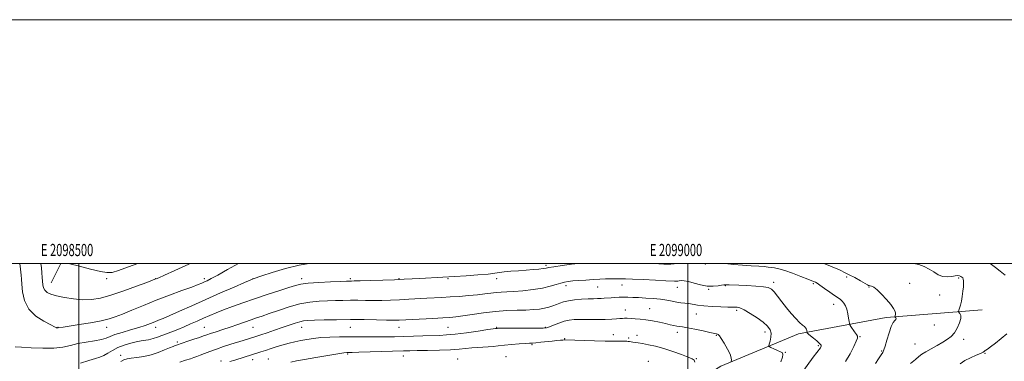
# Model space of a CAD drawing. Extents: x 2097300 to 2100200, y 312300 to 315200.
# Drawn here: x 2098451 to 2099260, y 314920 to 315200 of the extents above; entities that cross this region are included whole.
import ezdxf
from ezdxf.enums import TextEntityAlignment as Align

# ---------------------------------------------------------------- set-up
doc = ezdxf.new("R2010")
doc.units = 0
doc.header["$MEASUREMENT"] = 0
for name, color, linetype, lineweight in [('32000', 7, 'Continuous', 0), ('32001', 7, 'Continuous', 0), ('DTM HARD BREAKLINE', 7, 'Continuous', 0), ('DTM SPOT ELEVATION', 2, 'Continuous', 13), ('INDEX CONTOUR', 41, 'Continuous', 13), ('INTERMEDIATE CONTOUR', 44, 'Continuous', 0)]:
    doc.layers.add(name, color=color, linetype=linetype, lineweight=lineweight)
doc.styles.add('Style-WORKING', font='WORKING.shx')

msp = doc.modelspace()

# ---------------------------------------------------------------- linework, layer by layer
at = {"layer": '32000', "flags": 128}
for points in [[(2097300, 312300), (2100200, 312300), (2100200, 315200), (2097300, 315200), (2097300, 312300)], [(2097500, 312500), (2100000, 312500), (2100000, 315000), (2097500, 315000), (2097500, 312500)], [(2098500, 315000), (2098500, 312500)], [(2099000, 312500), (2099000, 315000)]]:
    msp.add_lwpolyline(points, dxfattribs=at)
at = {"layer": 'DTM HARD BREAKLINE'}
for points in [[(2098477.24, 314984.17, 1141.2), (2098485.178, 315000, 1140.121)], [(2098902.09, 314838.52, 1164.44), (2098965.86, 314877.57, 1158.6), (2099026.87, 314915.58, 1154.55), (2099090.8, 314942.09, 1150.4), (2099162.75, 314955.58, 1146.27), (2099241.48, 314961.82, 1143.25)]]:
    msp.add_polyline3d(points, dxfattribs=at)
at = {"layer": 'DTM SPOT ELEVATION'}
for p in [(2098883.4, 314998.35, 1147.7), (2099014.19, 314999.38, 1148.4), (2098522.93, 314987.59, 1140.31), (2098562.93, 314987.59, 1141.95), (2098602.93, 314987.59, 1143.61), (2098642.93, 314987.59, 1145.96), (2098682.93, 314987.59, 1147.5), (2098722.93, 314987.59, 1147.74), (2098762.93, 314987.59, 1147.88), (2098802.93, 314987.59, 1148.19), (2098842.93, 314987.59, 1148.51), (2099130.3, 314988.84, 1146.3), (2099222.29, 314988, 1144.2), (2098899.94, 314981.63, 1150.5), (2098925.82, 314980.53, 1150.9), (2098945.77, 314982.16, 1150.8), (2098991.27, 314980.44, 1150.7), (2099016.97, 314978.6, 1150.1), (2099030.55, 314981.63, 1150.1), (2099070.37, 314984.45, 1149.6), (2099103.04, 314983.33, 1148.2), (2099148.63, 314980.69, 1146.1), (2099182.11, 314983.71, 1145.4), (2099206.64, 314974, 1144.8), (2098948.62, 314961.7, 1153.3), (2098968.66, 314962.76, 1153.1), (2099040.02, 314961.54, 1152.3), (2099119.65, 314966.3, 1148.6), (2099007, 314958.48, 1152.9), (2098482.93, 314947.59, 1143.94), (2098522.93, 314947.59, 1144.61), (2098562.93, 314947.59, 1146.56), (2098602.93, 314947.59, 1149.06), (2098642.93, 314947.59, 1150.82), (2098682.93, 314947.59, 1152.69), (2098722.93, 314947.59, 1152.85), (2098762.93, 314947.59, 1152.71), (2098802.93, 314947.59, 1152.93), (2098842.93, 314947.59, 1153.87), (2098882.93, 314947.59, 1153.86), (2099202.27, 314949.43, 1145.1), (2098898.92, 314938.17, 1155.9), (2098938.62, 314941.42, 1155.4), (2098951.27, 314938.82, 1155.7), (2098958.13, 314941.09, 1155.4), (2098991.32, 314943.29, 1154.5), (2099023.34, 314941.02, 1154.1), (2099063.1, 314943.65, 1152.5), (2099141.33, 314939.88, 1147.9), (2099226.39, 314937.64, 1143.5), (2098580.82, 314935.48, 1149.7), (2098871.99, 314933.23, 1156.2), (2099107.14, 314932.55, 1150.2), (2099159.07, 314927.99, 1146.1), (2099186.33, 314933.88, 1144.8), (2098534.43, 314924.55, 1149.5), (2098642.55, 314921.05, 1154.6), (2098655.56, 314921.61, 1155.1), (2098720.73, 314925.53, 1156.2), (2098766.25, 314923.99, 1156.7), (2098811.04, 314921.64, 1157.2), (2098850.54, 314923.4, 1157.4), (2099006.88, 314921.7, 1155.9), (2099079.95, 314927.07, 1151.9), (2099243.88, 314926.08, 1141.9), (2098616.61, 314919.86, 1153.6), (2098967.44, 314919.67, 1157.4)]:
    msp.add_point(p, dxfattribs=at)
at = {"layer": 'INDEX CONTOUR'}
for points in [[(2098548.405, 315000, 1140), (2098540.751, 314997.047, 1140), (2098532.539, 314994.147, 1140), (2098527.216, 314992.614, 1140), (2098523.028, 314992.393, 1140), (2098517.646, 314993.367, 1140), (2098509.544, 314995.324, 1140), (2098500.404, 314997.67, 1140), (2098492.709, 314999.718, 1140), (2098491.701, 315000, 1140)], [(2099092.863, 314909.403, 1150), (2099102.886, 314922.996, 1150), (2099105.841, 314926.963, 1150), (2099108.663, 314930.669, 1150), (2099109.158, 314931.352, 1150), (2099109.442, 314931.995, 1150), (2099109.231, 314932.898, 1150), (2099108.101, 314934.302, 1150), (2099105.836, 314936.325, 1150), (2099103.052, 314938.588, 1150), (2099100.57, 314940.588, 1150), (2099099.019, 314941.939, 1150), (2099098.258, 314942.719, 1150), (2099097.955, 314943.12, 1150), (2099097.82, 314943.34, 1150), (2099097.748, 314943.587, 1150), (2099097.676, 314944.075, 1150), (2099097.533, 314944.943, 1150), (2099097.214, 314946.041, 1150), (2099096.606, 314947.144, 1150), (2099095.586, 314948.151, 1150), (2099093.991, 314949.441, 1150), (2099091.65, 314951.515, 1150), (2099088.479, 314954.731, 1150), (2099084.741, 314958.873, 1150), (2099080.789, 314963.582, 1150), (2099076.954, 314968.464, 1150), (2099073.495, 314972.992, 1150), (2099070.655, 314976.603, 1150), (2099068.437, 314978.902, 1150), (2099065.907, 314980.175, 1150), (2099061.896, 314980.873, 1150), (2099055.697, 314981.376, 1150), (2099048.458, 314981.764, 1150), (2099041.792, 314982.045, 1150), (2099033.827, 314982.349, 1150), (2099030.659, 314982.496, 1150), (2099029.469, 314982.442, 1150), (2099027.663, 314982.159, 1150), (2099024.721, 314981.628, 1150), (2099020.71, 314981.21, 1150), (2099015.843, 314981.361, 1150), (2099010.411, 314982.363, 1150), (2099005.015, 314983.795, 1150), (2099000.332, 314985.061, 1150), (2098996.872, 314985.705, 1150), (2098994.472, 314985.84, 1150), (2098992.801, 314985.716, 1150), (2098991.566, 314985.55, 1150), (2098990.625, 314985.409, 1150), (2098989.874, 314985.323, 1150), (2098988.987, 314985.324, 1150), (2098981.753, 314985.743, 1150), (2098973.235, 314986.209, 1150), (2098963.215, 314986.726, 1150), (2098954.39, 314987.138, 1150), (2098948.782, 314987.334, 1150), (2098945.699, 314987.376, 1150), (2098943.77, 314987.367, 1150), (2098939.41, 314987.407, 1150), (2098936.319, 314987.378, 1150), (2098932.367, 314987.258, 1150), (2098927.608, 314987.043, 1150), (2098922.155, 314986.741, 1150), (2098916.22, 314986.367, 1150), (2098910.407, 314985.959, 1150), (2098905.42, 314985.563, 1150), (2098901.712, 314985.188, 1150), (2098898.742, 314984.691, 1150), (2098895.716, 314983.889, 1150), (2098891.928, 314982.675, 1150), (2098887.005, 314981.222, 1150), (2098880.659, 314979.776, 1150), (2098872.857, 314978.545, 1150), (2098864.583, 314977.593, 1150), (2098857.073, 314976.945, 1150), (2098851.232, 314976.589, 1150), (2098846.639, 314976.364, 1150), (2098842.539, 314976.073, 1150), (2098838.239, 314975.568, 1150), (2098833.283, 314974.908, 1150), (2098827.274, 314974.202, 1150), (2098820.028, 314973.544, 1150), (2098812.207, 314972.968, 1150), (2098804.68, 314972.49, 1150), (2098798.06, 314972.115, 1150), (2098785.585, 314971.44, 1150), (2098770.982, 314970.586, 1150), (2098763.292, 314970.184, 1150), (2098755.789, 314969.874, 1150), (2098748.582, 314969.673, 1150), (2098741.723, 314969.589, 1150), (2098735.234, 314969.616, 1150), (2098729.012, 314969.687, 1150), (2098722.918, 314969.721, 1150), (2098716.817, 314969.653, 1150), (2098710.583, 314969.49, 1150), (2098704.088, 314969.255, 1150), (2098697.198, 314968.91, 1150), (2098689.74, 314968.168, 1150), (2098681.533, 314966.681, 1150), (2098672.601, 314964.266, 1150), (2098663.797, 314961.408, 1150), (2098656.183, 314958.757, 1150), (2098650.462, 314956.785, 1150), (2098645.916, 314955.251, 1150), (2098641.471, 314953.736, 1150), (2098630.457, 314949.867, 1150), (2098624.311, 314947.758, 1150), (2098618.209, 314945.75, 1150), (2098612.642, 314943.962, 1150), (2098608.131, 314942.502, 1150), (2098604.933, 314941.407, 1150), (2098602.244, 314940.438, 1150), (2098598.996, 314939.286, 1150), (2098594.492, 314937.753, 1150), (2098589.528, 314936.099, 1150), (2098580.142, 314932.996, 1150), (2098579.043, 314932.598, 1150), (2098577.323, 314931.917, 1150), (2098574.532, 314930.743, 1150), (2098570.367, 314928.972, 1150), (2098565.128, 314926.933, 1150), (2098559.265, 314925.06, 1150), (2098553.247, 314923.691, 1150), (2098547.618, 314922.764, 1150), (2098542.939, 314922.118, 1150), (2098539.56, 314921.56, 1150), (2098536.971, 314920.764, 1150), (2098534.451, 314919.372, 1150)]]:
    msp.add_polyline3d(points, dxfattribs=at)
at = {"layer": 'INTERMEDIATE CONTOUR'}
for points in [[(2098688.95, 315000, 1146), (2098680.736, 314998.541, 1146), (2098669.527, 314995.681, 1146), (2098658.747, 314992.43, 1146), (2098650.289, 314989.681, 1146), (2098643.017, 314987.284, 1146), (2098642.543, 314987.102, 1146), (2098640.665, 314986.306, 1146), (2098635.919, 314984.267, 1146), (2098627.372, 314980.581, 1146), (2098616.2, 314975.726, 1146), (2098604.11, 314970.409, 1146), (2098592.63, 314965.275, 1146), (2098582.595, 314960.751, 1146), (2098574.659, 314957.205, 1146), (2098569.193, 314954.858, 1146), (2098565.422, 314953.33, 1146), (2098562.281, 314952.095, 1146), (2098558.824, 314950.714, 1146), (2098554.568, 314949.113, 1146), (2098549.15, 314947.308, 1146), (2098542.477, 314945.342, 1146), (2098535.557, 314943.363, 1146), (2098529.67, 314941.545, 1146), (2098525.632, 314940.02, 1146), (2098522.403, 314938.743, 1146), (2098518.477, 314937.623, 1146), (2098512.782, 314936.567, 1146), (2098505.975, 314935.463, 1146), (2098499.147, 314934.192, 1146), (2098493.022, 314932.721, 1146), (2098486.856, 314931.36, 1146), (2098479.54, 314930.503, 1146), (2098470.459, 314930.409, 1146), (2098460.978, 314930.794, 1146), (2098452.957, 314931.238, 1146), (2098447.783, 314931.426, 1146)], [(2098630.98, 315000, 1144), (2098621.958, 314995.03, 1144), (2098614.022, 314990.455, 1144), (2098608.684, 314987.487, 1144), (2098605.374, 314985.809, 1144), (2098603.155, 314984.8, 1144), (2098601.052, 314983.878, 1144), (2098597.96, 314982.616, 1144), (2098592.738, 314980.623, 1144), (2098584.642, 314977.635, 1144), (2098574.511, 314973.88, 1144), (2098563.577, 314969.713, 1144), (2098552.98, 314965.488, 1144), (2098543.472, 314961.577, 1144), (2098535.712, 314958.353, 1144), (2098529.946, 314956.054, 1144), (2098524.776, 314954.382, 1144), (2098518.389, 314952.902, 1144), (2098509.651, 314951.298, 1144), (2098500.126, 314949.73, 1144), (2098492.056, 314948.473, 1144), (2098487.119, 314947.727, 1144), (2098483.04, 314947.121, 1144), (2098482.767, 314947.097, 1144), (2098482.421, 314947.103, 1144), (2098482.049, 314947.141, 1144), (2098481.732, 314947.213, 1144), (2098481.369, 314947.393, 1144), (2098480.117, 314948.049, 1144), (2098476.952, 314949.617, 1144), (2098471.335, 314952.474, 1144), (2098464.676, 314956.743, 1144), (2098458.874, 314962.486, 1144), (2098455.368, 314969.53, 1144), (2098453.753, 314976.761, 1144), (2098453.168, 314982.831, 1144), (2098452.863, 314986.939, 1144), (2098452.544, 314990.464, 1144), (2098452.033, 314995.331, 1144), (2098451.522, 315000, 1144)], [(2098591.634, 315000, 1142), (2098590.246, 314999.317, 1142), (2098578.925, 314994.109, 1142), (2098570.4, 314990.35, 1142), (2098565.592, 314988.264, 1142), (2098563.586, 314987.409, 1142), (2098562.464, 314986.965, 1142), (2098555.762, 314984.396, 1142), (2098547.322, 314981.199, 1142), (2098536.794, 314977.364, 1142), (2098526.368, 314973.88, 1142), (2098517.699, 314971.544, 1142), (2098510.307, 314970.376, 1142), (2098503.177, 314970.205, 1142), (2098495.611, 314970.837, 1142), (2098488.183, 314971.994, 1142), (2098481.787, 314973.374, 1142), (2098477.107, 314974.754, 1142), (2098473.989, 314976.22, 1142), (2098472.073, 314977.936, 1142), (2098471.01, 314980.034, 1142), (2098470.493, 314982.516, 1142), (2098470.228, 314985.355, 1142), (2098469.968, 314988.543, 1142), (2098469.646, 314992.158, 1142), (2098469.246, 314996.298, 1142), (2098468.855, 315000, 1142)], [(2098909.802, 315000, 1148), (2098904.348, 314999.24, 1148), (2098896.649, 314998.145, 1148), (2098889.99, 314997.162, 1148), (2098885.92, 314996.505, 1148), (2098883.503, 314996.086, 1148), (2098881.182, 314995.739, 1148), (2098877.695, 314995.335, 1148), (2098872.971, 314994.887, 1148), (2098867.24, 314994.443, 1148), (2098860.836, 314994.033, 1148), (2098854.535, 314993.619, 1148), (2098849.218, 314993.147, 1148), (2098845.323, 314992.575, 1148), (2098841.489, 314991.924, 1148), (2098835.912, 314991.226, 1148), (2098827.503, 314990.523, 1148), (2098818.048, 314989.887, 1148), (2098798.85, 314988.723, 1148), (2098779.872, 314987.646, 1148), (2098773.546, 314987.275, 1148), (2098767.038, 314986.924, 1148), (2098759.193, 314986.579, 1148), (2098749.408, 314986.232, 1148), (2098739.289, 314985.92, 1148), (2098730.992, 314985.69, 1148), (2098726.094, 314985.573, 1148), (2098723.848, 314985.537, 1148), (2098722.929, 314985.534, 1148), (2098722.008, 314985.516, 1148), (2098719.761, 314985.427, 1148), (2098714.863, 314985.208, 1148), (2098706.625, 314984.819, 1148), (2098696.916, 314984.29, 1148), (2098688.242, 314983.667, 1148), (2098682.323, 314982.939, 1148), (2098677.73, 314981.862, 1148), (2098672.247, 314980.133, 1148), (2098664.248, 314977.56, 1148), (2098654.461, 314974.396, 1148), (2098644.206, 314971.005, 1148), (2098634.612, 314967.706, 1148), (2098626.053, 314964.632, 1148), (2098618.715, 314961.873, 1148), (2098612.652, 314959.469, 1148), (2098607.405, 314957.265, 1148), (2098602.383, 314955.056, 1148), (2098597.128, 314952.697, 1148), (2098591.708, 314950.282, 1148), (2098586.324, 314947.961, 1148), (2098581.162, 314945.857, 1148), (2098572.002, 314942.253, 1148), (2098568.164, 314940.699, 1148), (2098564.603, 314939.345, 1148), (2098561.021, 314938.244, 1148), (2098557.149, 314937.406, 1148), (2098552.858, 314936.656, 1148), (2098548.048, 314935.77, 1148), (2098542.72, 314934.56, 1148), (2098537.251, 314932.968, 1148), (2098532.118, 314930.967, 1148), (2098527.685, 314928.609, 1148), (2098523.881, 314926.243, 1148), (2098520.523, 314924.293, 1148), (2098517.319, 314923.009, 1148), (2098513.536, 314921.924, 1148), (2098508.33, 314920.398, 1148), (2098501.264, 314918.023, 1148)], [(2098991.299, 315000, 1148), (2098988.745, 314999.602, 1148), (2098985.884, 314999.273, 1148), (2098983.261, 314999.236, 1148), (2098980.232, 314999.43, 1148), (2098976.063, 314999.758, 1148), (2098972.228, 315000, 1148)], [(2099129.334, 314919.377, 1148), (2099133.223, 314925.866, 1148), (2099136.211, 314931.749, 1148), (2099138.204, 314936.213, 1148), (2099139.141, 314938.764, 1148), (2099139.122, 314940.18, 1148), (2099138.282, 314941.561, 1148), (2099136.813, 314943.699, 1148), (2099133.727, 314948.269, 1148), (2099132.93, 314949.521, 1148), (2099132.561, 314950.54, 1148), (2099132.301, 314952.198, 1148), (2099131.884, 314955.092, 1148), (2099131.245, 314958.722, 1148), (2099130.369, 314962.307, 1148), (2099129.255, 314965.222, 1148), (2099127.971, 314967.45, 1148), (2099126.6, 314969.122, 1148), (2099125.135, 314970.433, 1148), (2099123.211, 314971.807, 1148), (2099120.371, 314973.731, 1148), (2099116.402, 314976.483, 1148), (2099112.052, 314979.526, 1148), (2099108.313, 314982.116, 1148), (2099105.926, 314983.698, 1148), (2099104.63, 314984.464, 1148), (2099103.91, 314984.796, 1148), (2099101.613, 314985.688, 1148), (2099098.264, 314987.019, 1148), (2099092.634, 314989.271, 1148), (2099085.851, 314991.904, 1148), (2099079.453, 314994.195, 1148), (2099074.623, 314995.602, 1148), (2099071.126, 314996.309, 1148), (2099068.37, 314996.683, 1148), (2099065.747, 314997.024, 1148), (2099062.568, 314997.375, 1148), (2099058.127, 314997.71, 1148), (2099051.984, 314998.028, 1148), (2099044.762, 314998.423, 1148), (2099037.352, 314999.012, 1148), (2099030.535, 314999.851, 1148), (2099029.581, 315000, 1148)], [(2099154.018, 314917.829, 1146), (2099156.534, 314921.72, 1146), (2099158.503, 314924.89, 1146), (2099159.831, 314926.986, 1146), (2099160.825, 314928.952, 1146), (2099161.895, 314932.059, 1146), (2099163.347, 314937.105, 1146), (2099165.081, 314942.995, 1146), (2099166.894, 314948.163, 1146), (2099168.579, 314951.43, 1146), (2099169.927, 314953.149, 1146), (2099170.725, 314954.063, 1146), (2099170.85, 314954.778, 1146), (2099170.543, 314955.378, 1146), (2099169.898, 314956.058, 1146), (2099169.852, 314956.265, 1146), (2099170.161, 314957.235, 1146), (2099170.325, 314958.163, 1146), (2099170.299, 314959.383, 1146), (2099169.893, 314960.941, 1146), (2099168.767, 314963.109, 1146), (2099166.543, 314966.221, 1146), (2099163.054, 314970.38, 1146), (2099158.986, 314974.79, 1146), (2099155.235, 314978.426, 1146), (2099152.508, 314980.531, 1146), (2099150.74, 314981.417, 1146), (2099149.678, 314981.66, 1146), (2099148.776, 314981.797, 1146), (2099148.6, 314981.846, 1146), (2099148.321, 314981.977, 1146), (2099147.409, 314982.473, 1146), (2099141.526, 314985.762, 1146), (2099136.911, 314988.307, 1146), (2099132.371, 314990.727, 1146), (2099128.626, 314992.588, 1146), (2099125.441, 314994.048, 1146), (2099122.343, 314995.416, 1146), (2099118.926, 314996.938, 1146), (2099115.056, 314998.606, 1146), (2099111.557, 315000, 1146)], [(2099182.776, 314917.761, 1144), (2099186.658, 314921.229, 1144), (2099189.548, 314923.699, 1144), (2099192.082, 314925.572, 1144), (2099195.204, 314927.504, 1144), (2099199.551, 314929.974, 1144), (2099204.539, 314932.75, 1144), (2099209.282, 314935.422, 1144), (2099213.095, 314937.739, 1144), (2099216.11, 314940.096, 1144), (2099218.663, 314943.048, 1144), (2099220.976, 314946.919, 1144), (2099222.82, 314951.111, 1144), (2099223.853, 314954.797, 1144), (2099223.875, 314957.341, 1144), (2099223.263, 314958.867, 1144), (2099222.125, 314960.145, 1144), (2099222.083, 314960.616, 1144), (2099222.377, 314961.511, 1144), (2099222.953, 314963.164, 1144), (2099223.692, 314965.64, 1144), (2099224.458, 314968.935, 1144), (2099225.132, 314972.941, 1144), (2099225.672, 314977.132, 1144), (2099226.051, 314980.88, 1144), (2099226.246, 314983.7, 1144), (2099226.234, 314985.684, 1144), (2099225.996, 314987.068, 1144), (2099225.521, 314988.065, 1144), (2099224.84, 314988.797, 1144), (2099223.995, 314989.359, 1144), (2099222.972, 314989.808, 1144), (2099221.548, 314990.033, 1144), (2099219.444, 314989.878, 1144), (2099216.489, 314989.325, 1144), (2099212.947, 314988.882, 1144), (2099209.19, 314989.195, 1144), (2099205.502, 314990.696, 1144), (2099201.813, 314992.969, 1144), (2099197.97, 314995.388, 1144), (2099193.863, 314997.428, 1144), (2099189.572, 314998.974, 1144), (2099185.291, 315000, 1144)], [(2099260.295, 314990.407, 1142), (2099256.281, 314993.549, 1142), (2099252.339, 314996.56, 1142), (2099247.964, 315000, 1142)], [(2099076.238, 314919.199, 1152), (2099077.491, 314923.033, 1152), (2099077.996, 314925.287, 1152), (2099077.583, 314926.473, 1152), (2099076.095, 314927.37, 1152), (2099073.539, 314928.566, 1152), (2099070.598, 314929.894, 1152), (2099068.118, 314930.997, 1152), (2099066.757, 314931.681, 1152), (2099066.4, 314932.4, 1152), (2099066.743, 314933.771, 1152), (2099067.453, 314936.211, 1152), (2099068.097, 314939.348, 1152), (2099068.214, 314942.611, 1152), (2099067.379, 314945.587, 1152), (2099065.308, 314948.487, 1152), (2099061.75, 314951.684, 1152), (2099056.696, 314955.366, 1152), (2099051.088, 314959.003, 1152), (2099046.108, 314961.884, 1152), (2099042.66, 314963.494, 1152), (2099040.523, 314964.103, 1152), (2099039.197, 314964.178, 1152), (2099038.097, 314964.121, 1152), (2099036.286, 314964.074, 1152), (2099032.74, 314964.115, 1152), (2099026.866, 314964.309, 1152), (2099019.783, 314964.667, 1152), (2099013.043, 314965.186, 1152), (2099007.835, 314965.843, 1152), (2099000.625, 314967.089, 1152), (2098997.472, 314967.459, 1152), (2098994.234, 314967.769, 1152), (2098990.789, 314968.208, 1152), (2098986.996, 314968.904, 1152), (2098982.646, 314969.74, 1152), (2098977.515, 314970.537, 1152), (2098971.539, 314971.153, 1152), (2098965.29, 314971.591, 1152), (2098959.502, 314971.893, 1152), (2098954.716, 314972.091, 1152), (2098950.715, 314972.197, 1152), (2098947.089, 314972.216, 1152), (2098943.523, 314972.153, 1152), (2098940.066, 314972.017, 1152), (2098936.861, 314971.818, 1152), (2098931.326, 314971.335, 1152), (2098928.661, 314971.165, 1152), (2098925.779, 314971.096, 1152), (2098922.354, 314971.044, 1152), (2098918.036, 314970.895, 1152), (2098912.68, 314970.557, 1152), (2098906.975, 314970.024, 1152), (2098901.812, 314969.313, 1152), (2098897.846, 314968.441, 1152), (2098894.766, 314967.447, 1152), (2098892.019, 314966.368, 1152), (2098889.128, 314965.255, 1152), (2098885.915, 314964.19, 1152), (2098882.276, 314963.266, 1152), (2098878.079, 314962.556, 1152), (2098873.082, 314962.055, 1152), (2098867.016, 314961.741, 1152), (2098859.697, 314961.551, 1152), (2098851.282, 314961.262, 1152), (2098842.015, 314960.614, 1152), (2098832.274, 314959.454, 1152), (2098822.984, 314958.064, 1152), (2098815.208, 314956.835, 1152), (2098809.529, 314956.056, 1152), (2098804.629, 314955.609, 1152), (2098798.713, 314955.272, 1152), (2098790.611, 314954.874, 1152), (2098773.785, 314954.067, 1152), (2098768.477, 314953.798, 1152), (2098763.025, 314953.51, 1152), (2098760.877, 314953.433, 1152), (2098757.713, 314953.416, 1152), (2098752.454, 314953.488, 1152), (2098744.375, 314953.66, 1152), (2098734.175, 314953.838, 1152), (2098722.907, 314953.907, 1152), (2098711.626, 314953.79, 1152), (2098701.404, 314953.553, 1152), (2098693.314, 314953.302, 1152), (2098688.015, 314953.089, 1152), (2098684.513, 314952.749, 1152), (2098681.399, 314952.065, 1152), (2098677.513, 314950.874, 1152), (2098672.688, 314949.24, 1152), (2098667.004, 314947.283, 1152), (2098660.684, 314945.149, 1152), (2098654.518, 314943.102, 1152), (2098649.438, 314941.434, 1152), (2098646.063, 314940.337, 1152), (2098634.956, 314936.833, 1152), (2098624.701, 314933.627, 1152), (2098618.709, 314931.702, 1152), (2098612.864, 314929.714, 1152), (2098607.654, 314927.782, 1152), (2098603.24, 314926.037, 1152), (2098599.702, 314924.612, 1152), (2098596.986, 314923.571, 1152), (2098594.505, 314922.706, 1152), (2098591.537, 314921.738, 1152), (2098587.552, 314920.453, 1152), (2098582.785, 314918.897, 1152)], [(2099035.42, 314919.285, 1154), (2099035.551, 314919.763, 1154), (2099035.746, 314920.718, 1154), (2099035.589, 314922.491, 1154), (2099034.588, 314925.454, 1154), (2099032.465, 314929.724, 1154), (2099029.794, 314934.402, 1154), (2099027.359, 314938.335, 1154), (2099025.756, 314940.661, 1154), (2099024.807, 314941.697, 1154), (2099024.145, 314942.05, 1154), (2099023.323, 314942.265, 1154), (2099018.067, 314943.349, 1154), (2099012.362, 314944.555, 1154), (2099005.691, 314945.948, 1154), (2098999.695, 314947.133, 1154), (2098995.595, 314947.828, 1154), (2098992.921, 314948.193, 1154), (2098990.783, 314948.499, 1154), (2098988.396, 314948.974, 1154), (2098985.379, 314949.664, 1154), (2098981.46, 314950.572, 1154), (2098976.511, 314951.665, 1154), (2098970.997, 314952.775, 1154), (2098965.529, 314953.699, 1154), (2098960.647, 314954.289, 1154), (2098956.588, 314954.608, 1154), (2098950.171, 314954.945, 1154), (2098949.108, 314954.979, 1154), (2098947.899, 314954.976, 1154), (2098946.322, 314954.905, 1154), (2098944.196, 314954.729, 1154), (2098941.322, 314954.439, 1154), (2098937.414, 314954.131, 1154), (2098932.163, 314953.926, 1154), (2098925.503, 314953.905, 1154), (2098918.321, 314953.98, 1154), (2098911.747, 314954.019, 1154), (2098906.593, 314953.89, 1154), (2098902.397, 314953.439, 1154), (2098898.381, 314952.509, 1154), (2098894.012, 314951.046, 1154), (2098889.745, 314949.392, 1154), (2098886.277, 314947.994, 1154), (2098883.888, 314947.186, 1154), (2098881.166, 314946.854, 1154), (2098876.28, 314946.776, 1154), (2098868.149, 314946.763, 1154), (2098850.615, 314946.764, 1154), (2098845.905, 314946.751, 1154), (2098843.914, 314946.727, 1154), (2098843.32, 314946.695, 1154), (2098842.018, 314946.554, 1154), (2098840.194, 314946.31, 1154), (2098835.705, 314945.663, 1154), (2098827.822, 314944.509, 1154), (2098818.181, 314943.145, 1154), (2098809.009, 314941.97, 1154), (2098801.914, 314941.279, 1154), (2098796.023, 314940.953, 1154), (2098782.293, 314940.547, 1154), (2098758.979, 314939.812, 1154), (2098752.543, 314939.668, 1154), (2098745.918, 314939.62, 1154), (2098738.527, 314939.677, 1154), (2098730.509, 314939.769, 1154), (2098722.178, 314939.81, 1154), (2098713.859, 314939.725, 1154), (2098705.918, 314939.482, 1154), (2098698.731, 314939.063, 1154), (2098692.552, 314938.455, 1154), (2098687.163, 314937.678, 1154), (2098682.221, 314936.759, 1154), (2098677.427, 314935.716, 1154), (2098672.642, 314934.532, 1154), (2098667.764, 314933.182, 1154), (2098662.758, 314931.67, 1154), (2098657.847, 314930.11, 1154), (2098653.32, 314928.647, 1154), (2098649.341, 314927.374, 1154), (2098627.944, 314920.63, 1154), (2098623.967, 314919.359, 1154)], [(2099005.652, 314918.945, 1156), (2099005.024, 314920.497, 1156), (2099003.526, 314921.616, 1156), (2099000.265, 314922.994, 1156), (2098994.687, 314925.121, 1156), (2098987.605, 314927.664, 1156), (2098980.174, 314930.087, 1156), (2098973.38, 314931.96, 1156), (2098967.538, 314933.291, 1156), (2098962.797, 314934.195, 1156), (2098959.233, 314934.783, 1156), (2098956.631, 314935.159, 1156), (2098954.702, 314935.421, 1156), (2098951.955, 314935.847, 1156), (2098950.897, 314935.989, 1156), (2098949.865, 314936.061, 1156), (2098948.534, 314936.08, 1156), (2098943.473, 314936.051, 1156), (2098938.844, 314936.077, 1156), (2098932.116, 314936.198, 1156), (2098923.21, 314936.442, 1156), (2098899.144, 314937.198, 1156), (2098898.513, 314937.193, 1156), (2098897.307, 314937.13, 1156), (2098895.281, 314936.974, 1156), (2098892.369, 314936.704, 1156), (2098888.55, 314936.304, 1156), (2098879.217, 314935.24, 1156), (2098875.19, 314934.803, 1156), (2098872.338, 314934.552, 1156), (2098869.807, 314934.401, 1156), (2098866.405, 314934.217, 1156), (2098861.322, 314933.898, 1156), (2098855.266, 314933.455, 1156), (2098849.325, 314932.927, 1156), (2098844.321, 314932.363, 1156), (2098840.02, 314931.832, 1156), (2098835.92, 314931.416, 1156), (2098831.623, 314931.155, 1156), (2098827.13, 314930.952, 1156), (2098822.543, 314930.671, 1156), (2098812.269, 314929.681, 1156), (2098805.106, 314929.182, 1156), (2098795.953, 314928.822, 1156), (2098786.223, 314928.584, 1156), (2098777.778, 314928.425, 1156), (2098771.777, 314928.3, 1156), (2098766.572, 314928.159, 1156), (2098739.091, 314927.301, 1156), (2098729.854, 314927.026, 1156), (2098724.373, 314926.88, 1156), (2098721.872, 314926.832, 1156), (2098720.862, 314926.828, 1156), (2098719.88, 314926.784, 1156), (2098717.582, 314926.507, 1156), (2098712.649, 314925.776, 1156), (2098704.374, 314924.468, 1156), (2098694.485, 314922.842, 1156), (2098685.319, 314921.257, 1156), (2098678.64, 314919.987, 1156), (2098673.918, 314918.978, 1156)], [(2099223.369, 314917.63, 1142), (2099227.349, 314920.246, 1142), (2099231.954, 314922.583, 1142), (2099236.51, 314924.554, 1142), (2099240.167, 314926.11, 1142), (2099242.324, 314927.23, 1142), (2099243.363, 314927.985, 1142), (2099243.915, 314928.473, 1142), (2099244.59, 314928.871, 1142), (2099245.925, 314929.676, 1142), (2099248.438, 314931.465, 1142), (2099252.41, 314934.578, 1142), (2099257.176, 314938.407, 1142), (2099261.833, 314942.107, 1142)]]:
    msp.add_polyline3d(points, dxfattribs=at)

# ---------------------------------------------------------------- texts
at = {"layer": '32001', "style": 'Style-WORKING', "width": 0.67}
for s, p in [('E 2098500', (2098490.369, 315006)), ('E 2099000', (2098990.229, 315006))]:
    msp.add_text(s, height=10, dxfattribs=at).set_placement(p, align=Align.CENTER)

doc.saveas('drawing.dxf')
